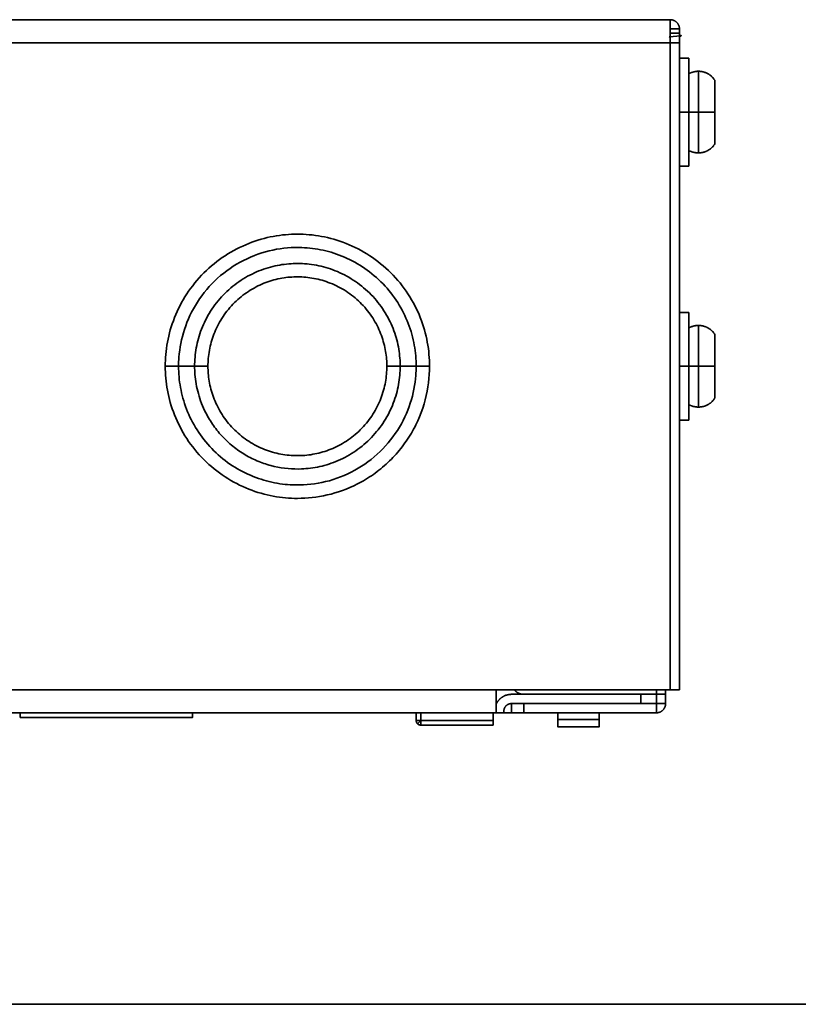
# Model space of a CAD drawing. Units: inches. Extents: x 0.5 to 16.1, y 0.5 to 13.8.
# Drawn here: x 7 to 8.5, y 0.5 to 2.3 of the extents above; entities that cross this region are included whole.
import ezdxf

# ---------------------------------------------------------------- set-up
doc = ezdxf.new("R2010")
doc.units = ezdxf.units.IN
doc.header["$MEASUREMENT"] = 0
doc.layers.add('art', color=7, linetype='Continuous', lineweight=0)
doc.layers.add('Layer 1', color=7, linetype='Continuous', lineweight=0)

# ---------------------------------------------------------------- blocks, each defined once
blk = doc.blocks.new('Block_8')
at = {"layer": 'art', "color": 250, "lineweight": 35, "true_color": 0x231f20}
for p, q in [((8.2489, 2.3147), (1.7724, 2.3147)), ((8.2662, 2.2974), (8.2489, 2.2974)), ((8.2662, 2.2895), (8.2489, 2.2895)), ((8.2662, 2.2895), (8.2662, 2.2974)), ((8.2662, 2.2715), (8.2662, 2.2895)), ((1.7724, 2.2715), (8.2489, 2.2715)), ((8.2489, 2.2715), (8.2489, 1.0609)), ((8.2662, 2.2715), (8.2489, 2.2715)), ((8.2662, 1.0609), (8.2662, 2.2715)), ((8.2662, 2.2427), (8.2835, 2.2427)), ((8.2662, 2.1418), (8.2835, 2.1418)), ((8.2835, 2.1418), (8.3017, 2.1418)), ((8.3017, 2.1418), (8.3325, 2.1418)), ((8.2835, 2.0409), (8.2662, 2.0409)), ((8.2662, 1.7671), (8.2835, 1.7671)), ((7.3042, 1.6662), (7.3292, 1.6662)), ((7.3591, 1.6662), (7.3292, 1.6662)), ((7.3841, 1.6662), (7.3591, 1.6662)), ((7.7437, 1.6662), (7.7188, 1.6662)), ((7.7437, 1.6662), (7.7737, 1.6662)), ((7.7986, 1.6662), (7.7737, 1.6662)), ((8.2662, 1.6662), (8.2835, 1.6662)), ((8.2835, 1.6662), (8.3017, 1.6662)), ((8.3017, 1.6662), (8.3325, 1.6662)), ((8.2835, 1.5653), (8.2662, 1.5653)), ((7.9232, 1.0609), (1.7724, 1.0609)), ((7.9232, 1.0177), (7.9232, 1.0609)), ((7.9239, 1.0609), (8.2489, 1.0609)), ((7.9521, 1.0523), (7.9749, 1.0523)), ((7.9751, 1.0523), (8.223, 1.0523)), ((8.1942, 1.0523), (8.1942, 1.035)), ((8.223, 1.0523), (8.223, 1.0613)), ((8.223, 1.035), (8.223, 1.0523)), ((8.2403, 1.0523), (8.2403, 1.0609)), ((8.2403, 1.035), (8.2403, 1.0523)), ((7.9521, 1.035), (7.9521, 1.0177)), ((8.223, 1.035), (7.9751, 1.035)), ((7.9751, 1.035), (7.9751, 1.0177)), ((8.223, 1.0177), (8.223, 1.035)), ((8.223, 1.035), (8.2403, 1.035)), ((1.7724, 1.0177), (7.9232, 1.0177)), ((7.0326, 1.009), (7.0326, 1.0177)), ((7.3554, 1.0177), (7.3554, 1.009)), ((7.7736, 1.0177), (7.7736, 1.0033)), ((7.7823, 1.0033), (7.7823, 1.0177)), ((7.9178, 1.0033), (7.9178, 1.0177)), ((7.9379, 1.0177), (7.9238, 1.0177)), ((7.9751, 1.0177), (8.223, 1.0177)), ((8.0385, 1.0175), (8.0385, 1.0053)), ((8.1163, 1.0053), (8.1163, 1.0175)), ((7.7823, 1.0033), (7.9178, 1.0033)), ((7.9178, 0.9972), (7.9178, 1.0033)), ((8.0385, 1.0053), (8.1163, 1.0053)), ((7.9178, 0.9946), (7.7823, 0.9946)), ((8.0385, 0.9917), (8.1163, 0.9917))]:
    blk.add_line(p, q, dxfattribs=at)
for points in [[(8.2489, 2.2715), (8.2489, 2.3021), (8.2489, 2.3117), (8.2489, 2.314), (8.2489, 2.3145), (8.2489, 2.3147), (8.2489, 2.3147), (8.2489, 2.3147), (8.2489, 2.3147)], [(8.2489, 2.3147), (8.2493, 2.3147), (8.2497, 2.3147), (8.2501, 2.3147), (8.2505, 2.3146), (8.2509, 2.3146), (8.2513, 2.3146), (8.2517, 2.3145), (8.2521, 2.3144), (8.2525, 2.3143), (8.2529, 2.3143), (8.2533, 2.3142), (8.2537, 2.3141), (8.2541, 2.3139), (8.2545, 2.3138), (8.2549, 2.3137), (8.2553, 2.3135), (8.2557, 2.3133), (8.2561, 2.3132), (8.2565, 2.313), (8.2569, 2.3128), (8.2573, 2.3126), (8.2576, 2.3124), (8.258, 2.3121), (8.2584, 2.3119), (8.2588, 2.3116), (8.2591, 2.3114), (8.2595, 2.3111), (8.2598, 2.3108), (8.2602, 2.3106), (8.2605, 2.3103), (8.2608, 2.31), (8.2612, 2.3097), (8.2615, 2.3093), (8.2618, 2.309), (8.2621, 2.3087), (8.2624, 2.3083), (8.2626, 2.308), (8.2629, 2.3076), (8.2632, 2.3073), (8.2634, 2.3069), (8.2636, 2.3065), (8.2639, 2.3061), (8.2641, 2.3058), (8.2643, 2.3054), (8.2645, 2.305), (8.2647, 2.3046), (8.2648, 2.3042), (8.265, 2.3038), (8.2652, 2.3034), (8.2653, 2.303), (8.2654, 2.3026), (8.2656, 2.3022), (8.2657, 2.3018), (8.2658, 2.3014), (8.2659, 2.301), (8.2659, 2.3006), (8.266, 2.3002), (8.2661, 2.2998), (8.2661, 2.2994), (8.2662, 2.299), (8.2662, 2.2986), (8.2662, 2.2982), (8.2662, 2.2978), (8.2662, 2.2974)], [(8.2648, 2.2843), (8.2653, 2.2846), (8.2658, 2.2849), (8.2662, 2.2853), (8.2667, 2.2856)], [(8.2667, 2.2856), (8.2679, 2.2853), (8.2688, 2.285), (8.2691, 2.2849), (8.2692, 2.2849), (8.2693, 2.2848), (8.2693, 2.2848), (8.2694, 2.2848), (8.2694, 2.2848), (8.2694, 2.2848), (8.2695, 2.2848), (8.2695, 2.2847), (8.2695, 2.2847), (8.2695, 2.2847), (8.2695, 2.2847), (8.2695, 2.2847), (8.2695, 2.2847), (8.2695, 2.2847), (8.2695, 2.2847), (8.2695, 2.2847), (8.2695, 2.2847), (8.2695, 2.2847), (8.2695, 2.2847), (8.2695, 2.2847), (8.2695, 2.2847), (8.2695, 2.2847), (8.2695, 2.2847), (8.2695, 2.2847), (8.2695, 2.2847), (8.2695, 2.2847), (8.2695, 2.2847), (8.2696, 2.2847)], [(8.2695, 2.2846), (8.2695, 2.2846), (8.2695, 2.2846), (8.2695, 2.2846), (8.2695, 2.2846), (8.2695, 2.2846), (8.2694, 2.2846), (8.2694, 2.2846), (8.2694, 2.2846), (8.2694, 2.2845), (8.2693, 2.2845), (8.2693, 2.2845), (8.2692, 2.2845), (8.2691, 2.2845), (8.269, 2.2845), (8.2467, 2.2825)], [(8.2467, 2.2824), (8.2473, 2.2822), (8.2478, 2.2821), (8.2484, 2.2819), (8.2489, 2.2818)], [(8.2695, 2.2846), (8.2692, 2.2843), (8.2688, 2.2841), (8.2684, 2.2838), (8.268, 2.2836), (8.2676, 2.2834), (8.2672, 2.2831), (8.2668, 2.2829), (8.2664, 2.2827)], [(8.2835, 2.2427), (8.2835, 2.2427), (8.2835, 2.2427), (8.2835, 2.2426), (8.2835, 2.2426), (8.2835, 2.2423), (8.2835, 2.241), (8.2835, 2.2356), (8.2835, 2.2131), (8.2835, 2.1418)], [(8.2835, 2.2133), (8.2841, 2.2136), (8.2847, 2.214), (8.2853, 2.2143), (8.2859, 2.2145), (8.2864, 2.2148), (8.287, 2.2151), (8.2876, 2.2153), (8.2882, 2.2156), (8.2891, 2.2159), (8.2899, 2.2162), (8.2908, 2.2165), (8.2916, 2.2167), (8.2925, 2.217), (8.2934, 2.2172), (8.2942, 2.2174), (8.2951, 2.2175), (8.2959, 2.2177), (8.2968, 2.2178), (8.2976, 2.2179), (8.2984, 2.218), (8.2993, 2.2181), (8.3001, 2.2181), (8.3009, 2.2182), (8.3017, 2.2182)], [(8.3017, 2.2182), (8.3025, 2.2182), (8.3034, 2.2181), (8.3042, 2.2181), (8.305, 2.218), (8.3058, 2.2179), (8.3067, 2.2178), (8.3075, 2.2177), (8.3084, 2.2175), (8.3092, 2.2174), (8.3101, 2.2172), (8.3109, 2.217), (8.3118, 2.2167), (8.3126, 2.2165), (8.3135, 2.2162), (8.3143, 2.2159), (8.3152, 2.2156), (8.316, 2.2152), (8.3169, 2.2149), (8.3177, 2.2145), (8.3185, 2.2141), (8.3194, 2.2136), (8.3202, 2.2132), (8.321, 2.2127), (8.3217, 2.2122), (8.3225, 2.2117), (8.3233, 2.2111), (8.3241, 2.2106), (8.3248, 2.21), (8.3255, 2.2094), (8.3262, 2.2087), (8.3269, 2.2081), (8.3276, 2.2074), (8.3283, 2.2067), (8.329, 2.206), (8.3296, 2.2053), (8.3302, 2.2045), (8.3308, 2.2037), (8.3314, 2.203), (8.332, 2.2022), (8.3325, 2.2013)], [(8.3017, 2.2182), (8.3017, 2.2182), (8.3017, 2.2182), (8.3017, 2.2181), (8.3017, 2.2181), (8.3017, 2.2179), (8.3017, 2.2169), (8.3017, 2.2128), (8.3017, 2.1958), (8.3017, 2.1418)], [(8.3325, 2.1418), (8.3325, 2.1839), (8.3325, 2.1972), (8.3325, 2.2003), (8.3325, 2.2011), (8.3325, 2.2013), (8.3325, 2.2013), (8.3325, 2.2013), (8.3325, 2.2013)], [(8.2835, 2.1418), (8.2835, 2.0704), (8.2835, 2.048), (8.2835, 2.0426), (8.2835, 2.0413), (8.2835, 2.041), (8.2835, 2.0409), (8.2835, 2.0409), (8.2835, 2.0409), (8.2835, 2.0409)], [(8.3017, 2.1418), (8.3017, 2.0878), (8.3017, 2.0708), (8.3017, 2.0667), (8.3017, 2.0657), (8.3017, 2.0655), (8.3017, 2.0654), (8.3017, 2.0654), (8.3017, 2.0654), (8.3017, 2.0654)], [(8.3325, 2.0822), (8.3325, 2.0822), (8.3325, 2.0822), (8.3325, 2.0822), (8.3325, 2.0823), (8.3325, 2.0825), (8.3325, 2.0832), (8.3325, 2.0864), (8.3325, 2.0997), (8.3325, 2.1418)], [(8.3017, 2.0654), (8.3025, 2.0654), (8.3034, 2.0654), (8.3042, 2.0655), (8.305, 2.0655), (8.3058, 2.0656), (8.3067, 2.0657), (8.3075, 2.0659), (8.3084, 2.066), (8.3092, 2.0662), (8.3101, 2.0664), (8.3109, 2.0666), (8.3118, 2.0668), (8.3126, 2.0671), (8.3135, 2.0673), (8.3143, 2.0676), (8.3152, 2.068), (8.316, 2.0683), (8.3169, 2.0687), (8.3177, 2.0691), (8.3185, 2.0695), (8.3194, 2.0699), (8.3202, 2.0704), (8.321, 2.0709), (8.3217, 2.0714), (8.3225, 2.0719), (8.3233, 2.0724), (8.3241, 2.073), (8.3248, 2.0736), (8.3255, 2.0742), (8.3262, 2.0748), (8.3269, 2.0755), (8.3276, 2.0761), (8.3283, 2.0768), (8.329, 2.0776), (8.3296, 2.0783), (8.3302, 2.079), (8.3308, 2.0798), (8.3314, 2.0806), (8.332, 2.0814), (8.3325, 2.0822)], [(8.3017, 2.0654), (8.3009, 2.0654), (8.3001, 2.0654), (8.2993, 2.0655), (8.2984, 2.0655), (8.2976, 2.0656), (8.2968, 2.0657), (8.2959, 2.0659), (8.2951, 2.066), (8.2942, 2.0662), (8.2934, 2.0664), (8.2925, 2.0666), (8.2916, 2.0668), (8.2908, 2.0671), (8.2899, 2.0673), (8.2891, 2.0676), (8.2882, 2.068), (8.2876, 2.0682), (8.287, 2.0685), (8.2864, 2.0687), (8.2859, 2.069), (8.2853, 2.0693), (8.2847, 2.0696), (8.2841, 2.0699), (8.2835, 2.0702)], [(7.7986, 1.6662), (7.7986, 1.6717), (7.7984, 1.6772), (7.7981, 1.6828), (7.7976, 1.6884), (7.7971, 1.6941), (7.7964, 1.6997), (7.7955, 1.7055), (7.7945, 1.7112), (7.7934, 1.7169), (7.7921, 1.7227), (7.7907, 1.7285), (7.7891, 1.7342), (7.7874, 1.74), (7.7855, 1.7457), (7.7835, 1.7515), (7.7813, 1.7572), (7.779, 1.7629), (7.7765, 1.7686), (7.7738, 1.7742), (7.771, 1.7798), (7.7681, 1.7853), (7.765, 1.7907), (7.7617, 1.7962), (7.7583, 1.8015), (7.7548, 1.8067), (7.7511, 1.8119), (7.7473, 1.817), (7.7434, 1.822), (7.7393, 1.8269), (7.735, 1.8317), (7.7307, 1.8364), (7.7262, 1.841), (7.7217, 1.8455), (7.717, 1.8498), (7.7122, 1.854), (7.7072, 1.8581), (7.7022, 1.8621), (7.6971, 1.8659), (7.692, 1.8696), (7.6867, 1.8731), (7.6814, 1.8765), (7.676, 1.8798), (7.6705, 1.8829), (7.665, 1.8858), (7.6594, 1.8886), (7.6538, 1.8912), (7.6481, 1.8937), (7.6424, 1.8961), (7.6367, 1.8983), (7.631, 1.9003), (7.6252, 1.9022), (7.6194, 1.9039), (7.6137, 1.9055), (7.6079, 1.9069), (7.6022, 1.9082), (7.5964, 1.9093), (7.5907, 1.9103), (7.585, 1.9111), (7.5793, 1.9119), (7.5736, 1.9124), (7.568, 1.9129), (7.5624, 1.9132), (7.5569, 1.9134), (7.5514, 1.9134), (7.5459, 1.9134), (7.5404, 1.9132), (7.5348, 1.9129), (7.5292, 1.9124), (7.5236, 1.9119), (7.5179, 1.9111), (7.5122, 1.9103), (7.5064, 1.9093), (7.5007, 1.9082), (7.4949, 1.9069), (7.4892, 1.9055), (7.4834, 1.9039), (7.4776, 1.9022), (7.4719, 1.9003), (7.4661, 1.8983), (7.4604, 1.8961), (7.4547, 1.8937), (7.4491, 1.8912), (7.4434, 1.8886), (7.4379, 1.8858), (7.4323, 1.8829), (7.4269, 1.8798), (7.4215, 1.8765), (7.4161, 1.8731), (7.4109, 1.8696), (7.4057, 1.8659), (7.4006, 1.8621), (7.3956, 1.8581), (7.3907, 1.854), (7.3859, 1.8498), (7.3812, 1.8455), (7.3766, 1.841), (7.3721, 1.8364), (7.3678, 1.8317), (7.3636, 1.8269), (7.3595, 1.822), (7.3555, 1.817), (7.3517, 1.8119), (7.348, 1.8067), (7.3445, 1.8015), (7.3411, 1.7962), (7.3379, 1.7907), (7.3348, 1.7853), (7.3318, 1.7798), (7.329, 1.7742), (7.3264, 1.7686), (7.3239, 1.7629), (7.3216, 1.7572), (7.3194, 1.7515), (7.3173, 1.7457), (7.3155, 1.74), (7.3137, 1.7342), (7.3122, 1.7285), (7.3107, 1.7227), (7.3095, 1.7169), (7.3083, 1.7112), (7.3073, 1.7055), (7.3065, 1.6997), (7.3058, 1.6941), (7.3052, 1.6884), (7.3048, 1.6828), (7.3044, 1.6772), (7.3043, 1.6717), (7.3042, 1.6662)], [(7.4505, 1.8642), (7.4572, 1.8675), (7.464, 1.8706), (7.4709, 1.8734), (7.4777, 1.8759), (7.4847, 1.8782), (7.4916, 1.8803), (7.4986, 1.8821), (7.5055, 1.8837), (7.5125, 1.885), (7.5194, 1.8861), (7.5263, 1.887), (7.5331, 1.8877), (7.5399, 1.8882), (7.5467, 1.8884), (7.5533, 1.8885), (7.5599, 1.8883), (7.5647, 1.8881), (7.5696, 1.8877), (7.5745, 1.8873), (7.5794, 1.8867), (7.5844, 1.886), (7.5894, 1.8852), (7.5944, 1.8843), (7.5994, 1.8832), (7.6044, 1.8821), (7.6094, 1.8808), (7.6144, 1.8794), (7.6194, 1.8778), (7.6244, 1.8761), (7.6294, 1.8743), (7.6344, 1.8724), (7.6394, 1.8703), (7.6443, 1.8681), (7.6492, 1.8658), (7.654, 1.8634), (7.6589, 1.8608), (7.6636, 1.8581), (7.6683, 1.8552), (7.673, 1.8523), (7.6776, 1.8492), (7.6821, 1.846), (7.6866, 1.8426), (7.691, 1.8392), (7.6953, 1.8356), (7.6995, 1.832), (7.7036, 1.8282), (7.7076, 1.8243), (7.7116, 1.8203), (7.7154, 1.8163), (7.7191, 1.8121), (7.7227, 1.8078), (7.7262, 1.8035), (7.7296, 1.799), (7.7329, 1.7945), (7.7361, 1.7899), (7.7391, 1.7853), (7.742, 1.7806), (7.7448, 1.7758), (7.7474, 1.771), (7.75, 1.7661), (7.7524, 1.7612), (7.7546, 1.7563), (7.7568, 1.7513), (7.7588, 1.7463), (7.7606, 1.7412), (7.7624, 1.7362), (7.764, 1.7311), (7.7655, 1.7261), (7.7668, 1.721), (7.768, 1.7159), (7.7691, 1.7109), (7.7701, 1.7058), (7.771, 1.7008), (7.7717, 1.6957), (7.7723, 1.6907), (7.7728, 1.6858), (7.7732, 1.6808), (7.7735, 1.6759), (7.7736, 1.671), (7.7737, 1.6662)], [(7.3298, 1.6832), (7.3304, 1.6896), (7.3312, 1.696), (7.3321, 1.7024), (7.3333, 1.7089), (7.3347, 1.7155), (7.3363, 1.722), (7.3381, 1.7286), (7.3401, 1.7351), (7.3424, 1.7417), (7.3448, 1.7482), (7.3475, 1.7547), (7.3504, 1.7611), (7.3536, 1.7675), (7.357, 1.7738), (7.3605, 1.7801), (7.3644, 1.7862), (7.3684, 1.7923), (7.3726, 1.7982), (7.3771, 1.8041), (7.3817, 1.8097), (7.3866, 1.8153), (7.3916, 1.8207), (7.3968, 1.8259), (7.4022, 1.8309), (7.4078, 1.8358), (7.4135, 1.8405), (7.4194, 1.845), (7.4254, 1.8493), (7.4315, 1.8533), (7.4377, 1.8572), (7.4441, 1.8608), (7.4505, 1.8642)], [(7.3591, 1.6662), (7.3592, 1.6704), (7.3593, 1.6746), (7.3595, 1.6788), (7.3599, 1.6831), (7.3603, 1.6874), (7.3608, 1.6917), (7.3614, 1.6961), (7.3622, 1.7004), (7.363, 1.7048), (7.364, 1.7092), (7.365, 1.7136), (7.3662, 1.718), (7.3675, 1.7223), (7.3689, 1.7267), (7.3704, 1.7311), (7.372, 1.7354), (7.3737, 1.7398), (7.3756, 1.7441), (7.3775, 1.7483), (7.3796, 1.7526), (7.3818, 1.7568), (7.3841, 1.761), (7.3865, 1.7651), (7.389, 1.7691), (7.3916, 1.7732), (7.3943, 1.7771), (7.3972, 1.781), (7.4001, 1.7849), (7.4031, 1.7886), (7.4062, 1.7923), (7.4095, 1.7959), (7.4128, 1.7995), (7.4162, 1.8029), (7.4196, 1.8063), (7.4232, 1.8095), (7.4268, 1.8127), (7.4306, 1.8158), (7.4343, 1.8188), (7.4382, 1.8216), (7.4421, 1.8244), (7.4461, 1.8271), (7.4501, 1.8297), (7.4542, 1.8321), (7.4583, 1.8345), (7.4624, 1.8367), (7.4666, 1.8388), (7.4709, 1.8408), (7.4751, 1.8427), (7.4794, 1.8445), (7.4837, 1.8462), (7.488, 1.8478), (7.4923, 1.8492), (7.4967, 1.8506), (7.501, 1.8518), (7.5054, 1.8529), (7.5097, 1.8539), (7.514, 1.8548), (7.5183, 1.8556), (7.5226, 1.8563), (7.5269, 1.8569), (7.5312, 1.8574), (7.5354, 1.8578), (7.5396, 1.8581), (7.5438, 1.8584), (7.548, 1.8585), (7.5522, 1.8585), (7.5564, 1.8584), (7.5607, 1.8583), (7.565, 1.858), (7.5694, 1.8577), (7.5737, 1.8572), (7.5781, 1.8566), (7.5825, 1.856), (7.5869, 1.8552), (7.5913, 1.8543), (7.5958, 1.8533), (7.6002, 1.8522), (7.6046, 1.851), (7.609, 1.8497), (7.6135, 1.8482), (7.6178, 1.8467), (7.6222, 1.845), (7.6266, 1.8432), (7.6309, 1.8413), (7.6352, 1.8393), (7.6394, 1.8372), (7.6437, 1.8349), (7.6478, 1.8326), (7.6519, 1.8301), (7.656, 1.8276), (7.66, 1.8249), (7.664, 1.8221), (7.6678, 1.8193), (7.6717, 1.8163), (7.6754, 1.8132), (7.6791, 1.8101), (7.6826, 1.8068), (7.6861, 1.8034), (7.6895, 1.8), (7.6929, 1.7965), (7.6961, 1.7929), (7.6992, 1.7893), (7.7022, 1.7855), (7.7052, 1.7817), (7.708, 1.7779), (7.7107, 1.774), (7.7133, 1.77), (7.7158, 1.766), (7.7182, 1.7619), (7.7205, 1.7578), (7.7227, 1.7536), (7.7248, 1.7495), (7.7267, 1.7453), (7.7286, 1.741), (7.7303, 1.7368), (7.7319, 1.7325), (7.7335, 1.7282), (7.7349, 1.7239), (7.7361, 1.7197), (7.7373, 1.7154), (7.7384, 1.7111), (7.7394, 1.7068), (7.7403, 1.7025), (7.741, 1.6983), (7.7417, 1.6941), (7.7423, 1.6898), (7.7427, 1.6856), (7.7431, 1.6815)], [(7.7182, 1.6795), (7.7179, 1.6831), (7.7175, 1.6868), (7.717, 1.6904), (7.7164, 1.6941), (7.7158, 1.6978), (7.715, 1.7015), (7.7141, 1.7053), (7.7132, 1.709), (7.7122, 1.7127), (7.711, 1.7165), (7.7098, 1.7202), (7.7085, 1.7239), (7.7071, 1.7276), (7.7056, 1.7313), (7.704, 1.735), (7.7023, 1.7387), (7.7005, 1.7423), (7.6986, 1.7459), (7.6966, 1.7495), (7.6945, 1.753), (7.6923, 1.7565), (7.69, 1.76), (7.6877, 1.7634), (7.6852, 1.7667), (7.6827, 1.77), (7.68, 1.7733), (7.6773, 1.7765), (7.6745, 1.7796), (7.6716, 1.7826), (7.6686, 1.7856), (7.6656, 1.7885), (7.6625, 1.7914), (7.6593, 1.7941), (7.6561, 1.7968), (7.6527, 1.7994), (7.6494, 1.8019), (7.6459, 1.8043), (7.6424, 1.8066), (7.6389, 1.8089), (7.6353, 1.811), (7.6317, 1.813), (7.628, 1.815), (7.6243, 1.8168), (7.6206, 1.8186), (7.6168, 1.8202), (7.613, 1.8218), (7.6092, 1.8232), (7.6054, 1.8246), (7.6016, 1.8259), (7.5977, 1.827), (7.5939, 1.8281), (7.59, 1.829), (7.5862, 1.8299), (7.5823, 1.8307), (7.5785, 1.8313), (7.5746, 1.8319), (7.5708, 1.8324), (7.567, 1.8328), (7.5633, 1.8331), (7.5595, 1.8334), (7.5558, 1.8335), (7.5521, 1.8336), (7.5484, 1.8335), (7.5448, 1.8334), (7.5411, 1.8332), (7.5375, 1.833), (7.5338, 1.8326), (7.5301, 1.8322), (7.5264, 1.8317), (7.5226, 1.8311), (7.5189, 1.8304), (7.5151, 1.8296), (7.5113, 1.8287), (7.5076, 1.8277), (7.5038, 1.8266), (7.5, 1.8255), (7.4962, 1.8242), (7.4925, 1.8228), (7.4887, 1.8214), (7.485, 1.8198), (7.4813, 1.8182), (7.4776, 1.8164), (7.474, 1.8146), (7.4704, 1.8126), (7.4668, 1.8106), (7.4632, 1.8084), (7.4597, 1.8062), (7.4563, 1.8039), (7.4529, 1.8015), (7.4495, 1.799), (7.4462, 1.7964), (7.443, 1.7937), (7.4398, 1.7909), (7.4367, 1.7881), (7.4337, 1.7852), (7.4308, 1.7822), (7.4279, 1.7791), (7.4251, 1.7759), (7.4224, 1.7727), (7.4197, 1.7695), (7.4172, 1.7661), (7.4147, 1.7627), (7.4123, 1.7593), (7.4101, 1.7558), (7.4079, 1.7522), (7.4058, 1.7487), (7.4038, 1.745), (7.4019, 1.7414), (7.4001, 1.7377), (7.3984, 1.734), (7.3968, 1.7302), (7.3953, 1.7264), (7.3939, 1.7227), (7.3926, 1.7189), (7.3914, 1.7151), (7.3902, 1.7112), (7.3892, 1.7074), (7.3883, 1.7036), (7.3875, 1.6998), (7.3867, 1.696), (7.3861, 1.6922), (7.3856, 1.6884), (7.3851, 1.6847), (7.3847, 1.6809), (7.3844, 1.6772), (7.3842, 1.6735), (7.3841, 1.6698), (7.3841, 1.6662)], [(8.2835, 1.6662), (8.2835, 1.7375), (8.2835, 1.76), (8.2835, 1.7654), (8.2835, 1.7667), (8.2835, 1.767), (8.2835, 1.7671), (8.2835, 1.7671), (8.2835, 1.7671)], [(8.2835, 1.7377), (8.2841, 1.7381), (8.2847, 1.7384), (8.2853, 1.7387), (8.2859, 1.739), (8.2864, 1.7392), (8.287, 1.7395), (8.2876, 1.7398), (8.2882, 1.74), (8.2891, 1.7403), (8.2899, 1.7406), (8.2908, 1.7409), (8.2916, 1.7412), (8.2925, 1.7414), (8.2934, 1.7416), (8.2942, 1.7418), (8.2951, 1.742), (8.2959, 1.7421), (8.2968, 1.7422), (8.2976, 1.7423), (8.2984, 1.7424), (8.2993, 1.7425), (8.3001, 1.7425), (8.3009, 1.7426), (8.3017, 1.7426)], [(8.3017, 1.7426), (8.3025, 1.7426), (8.3034, 1.7425), (8.3042, 1.7425), (8.305, 1.7424), (8.3058, 1.7423), (8.3067, 1.7422), (8.3075, 1.7421), (8.3084, 1.742), (8.3092, 1.7418), (8.3101, 1.7416), (8.3109, 1.7414), (8.3118, 1.7412), (8.3126, 1.7409), (8.3135, 1.7406), (8.3143, 1.7403), (8.3152, 1.74), (8.316, 1.7397), (8.3169, 1.7393), (8.3177, 1.7389), (8.3185, 1.7385), (8.3194, 1.7381), (8.3202, 1.7376), (8.321, 1.7371), (8.3217, 1.7366), (8.3225, 1.7361), (8.3233, 1.7355), (8.3241, 1.735), (8.3248, 1.7344), (8.3255, 1.7338), (8.3262, 1.7332), (8.3269, 1.7325), (8.3276, 1.7319), (8.3283, 1.7312), (8.329, 1.7304), (8.3296, 1.7297), (8.3302, 1.7289), (8.3308, 1.7282), (8.3314, 1.7274), (8.332, 1.7266), (8.3325, 1.7258)], [(8.3017, 1.7426), (8.3017, 1.7426), (8.3017, 1.7426), (8.3017, 1.7426), (8.3017, 1.7425), (8.3017, 1.7423), (8.3017, 1.7413), (8.3017, 1.7372), (8.3017, 1.7202), (8.3017, 1.6662)], [(8.3325, 1.6662), (8.3325, 1.7083), (8.3325, 1.7216), (8.3325, 1.7248), (8.3325, 1.7255), (8.3325, 1.7257), (8.3325, 1.7257), (8.3325, 1.7258), (8.3325, 1.7258)], [(7.3292, 1.6662), (7.3292, 1.6705), (7.3293, 1.6747), (7.3295, 1.6789), (7.3298, 1.6832)], [(7.7182, 1.6795), (7.7185, 1.6762), (7.7186, 1.6729), (7.7187, 1.6695), (7.7188, 1.6662)], [(7.7437, 1.6662), (7.7437, 1.67), (7.7436, 1.6738), (7.7434, 1.6777), (7.7431, 1.6815)], [(7.3042, 1.6662), (7.3043, 1.6607), (7.3044, 1.6552), (7.3048, 1.6496), (7.3052, 1.644), (7.3058, 1.6383), (7.3065, 1.6327), (7.3073, 1.6269), (7.3083, 1.6212), (7.3095, 1.6155), (7.3107, 1.6097), (7.3122, 1.6039), (7.3137, 1.5982), (7.3155, 1.5924), (7.3173, 1.5867), (7.3194, 1.5809), (7.3216, 1.5752), (7.3239, 1.5695), (7.3264, 1.5638), (7.329, 1.5582), (7.3318, 1.5527), (7.3348, 1.5471), (7.3379, 1.5417), (7.3411, 1.5363), (7.3445, 1.5309), (7.348, 1.5257), (7.3517, 1.5205), (7.3555, 1.5154), (7.3595, 1.5104), (7.3636, 1.5055), (7.3678, 1.5007), (7.3721, 1.496), (7.3766, 1.4914), (7.3812, 1.4869), (7.3859, 1.4826), (7.3907, 1.4784), (7.3956, 1.4743), (7.4006, 1.4703), (7.4057, 1.4665), (7.4109, 1.4628), (7.4161, 1.4593), (7.4215, 1.4559), (7.4269, 1.4526), (7.4323, 1.4495), (7.4379, 1.4466), (7.4434, 1.4438), (7.4491, 1.4412), (7.4547, 1.4387), (7.4604, 1.4363), (7.4661, 1.4342), (7.4719, 1.4321), (7.4776, 1.4302), (7.4834, 1.4285), (7.4892, 1.4269), (7.4949, 1.4255), (7.5007, 1.4242), (7.5064, 1.4231), (7.5122, 1.4221), (7.5179, 1.4213), (7.5236, 1.4206), (7.5292, 1.42), (7.5348, 1.4195), (7.5404, 1.4192), (7.5459, 1.419), (7.5514, 1.419), (7.5582, 1.4191), (7.5651, 1.4194), (7.572, 1.4198), (7.579, 1.4205), (7.586, 1.4214), (7.593, 1.4225), (7.6001, 1.4238), (7.6072, 1.4254), (7.6144, 1.4271), (7.6215, 1.4291), (7.6286, 1.4313), (7.6357, 1.4338), (7.6428, 1.4365), (7.6498, 1.4394), (7.6568, 1.4425), (7.6637, 1.4459)], [(7.6523, 1.4682), (7.6456, 1.4649), (7.6388, 1.4619), (7.632, 1.4591), (7.6251, 1.4565), (7.6182, 1.4542), (7.6112, 1.4521), (7.6043, 1.4503), (7.5973, 1.4487), (7.5904, 1.4474), (7.5834, 1.4463), (7.5765, 1.4454), (7.5697, 1.4447), (7.5629, 1.4442), (7.5562, 1.444), (7.5495, 1.444), (7.5429, 1.4441), (7.5381, 1.4443), (7.5332, 1.4447), (7.5283, 1.4451), (7.5234, 1.4457), (7.5184, 1.4464), (7.5135, 1.4472), (7.5085, 1.4481), (7.5035, 1.4492), (7.4985, 1.4503), (7.4935, 1.4516), (7.4884, 1.4531), (7.4834, 1.4546), (7.4784, 1.4563), (7.4734, 1.4581), (7.4684, 1.46), (7.4635, 1.4621), (7.4586, 1.4643), (7.4537, 1.4666), (7.4488, 1.469), (7.444, 1.4716), (7.4392, 1.4743), (7.4345, 1.4772), (7.4298, 1.4801), (7.4252, 1.4832), (7.4207, 1.4864), (7.4163, 1.4898), (7.4119, 1.4932), (7.4076, 1.4968), (7.4034, 1.5004), (7.3992, 1.5042), (7.3952, 1.5081), (7.3913, 1.5121), (7.3875, 1.5162), (7.3837, 1.5203), (7.3801, 1.5246), (7.3766, 1.5289), (7.3732, 1.5334), (7.3699, 1.5379), (7.3668, 1.5425), (7.3638, 1.5471), (7.3608, 1.5518), (7.3581, 1.5566), (7.3554, 1.5614), (7.3529, 1.5663), (7.3505, 1.5712), (7.3482, 1.5761), (7.3461, 1.5811), (7.3441, 1.5861), (7.3422, 1.5912), (7.3405, 1.5962), (7.3389, 1.6013), (7.3374, 1.6063), (7.336, 1.6114), (7.3348, 1.6165), (7.3337, 1.6215), (7.3327, 1.6266), (7.3319, 1.6316), (7.3311, 1.6367), (7.3305, 1.6417), (7.33, 1.6466), (7.3296, 1.6516), (7.3294, 1.6565), (7.3292, 1.6614), (7.3292, 1.6662)], [(7.3597, 1.6509), (7.3595, 1.6547), (7.3593, 1.6586), (7.3591, 1.6624), (7.3591, 1.6662)], [(7.3801, 1.5789), (7.3817, 1.5758), (7.3833, 1.5728), (7.385, 1.5698), (7.3868, 1.5668), (7.3886, 1.5639), (7.3905, 1.5609), (7.3924, 1.558), (7.3944, 1.5551), (7.3965, 1.5523), (7.3986, 1.5495), (7.4008, 1.5467), (7.403, 1.5439), (7.4053, 1.5412), (7.4076, 1.5386), (7.41, 1.5359), (7.4124, 1.5333), (7.4149, 1.5308), (7.4174, 1.5283), (7.42, 1.5258), (7.4226, 1.5234), (7.4252, 1.5211), (7.4279, 1.5188), (7.4307, 1.5165), (7.4335, 1.5143), (7.4363, 1.5122), (7.4392, 1.5101), (7.4421, 1.508), (7.445, 1.506), (7.448, 1.5041), (7.451, 1.5022), (7.454, 1.5004), (7.457, 1.4987), (7.4601, 1.497), (7.4632, 1.4953), (7.4663, 1.4937), (7.4695, 1.4922), (7.4726, 1.4908), (7.4758, 1.4894), (7.479, 1.4881), (7.4822, 1.4868), (7.4854, 1.4856), (7.4887, 1.4844), (7.4919, 1.4833), (7.4951, 1.4823), (7.4984, 1.4814), (7.5016, 1.4805), (7.5081, 1.4788), (7.5146, 1.4774), (7.5211, 1.4763), (7.5276, 1.4754), (7.534, 1.4747), (7.5404, 1.4742), (7.5467, 1.474), (7.5529, 1.4739), (7.5591, 1.474), (7.5632, 1.4743), (7.5674, 1.4746), (7.5717, 1.475), (7.5759, 1.4755), (7.5802, 1.4761), (7.5845, 1.4768), (7.5888, 1.4776), (7.5932, 1.4785), (7.5975, 1.4795), (7.6018, 1.4806), (7.6062, 1.4819), (7.6105, 1.4832), (7.6148, 1.4846), (7.6191, 1.4862), (7.6234, 1.4879), (7.6277, 1.4897), (7.632, 1.4916), (7.6362, 1.4936), (7.6404, 1.4957), (7.6446, 1.498), (7.6487, 1.5003), (7.6528, 1.5028), (7.6568, 1.5053), (7.6607, 1.508), (7.6647, 1.5108), (7.6685, 1.5136), (7.6723, 1.5166), (7.676, 1.5197), (7.6796, 1.5229), (7.6832, 1.5261), (7.6867, 1.5295), (7.6901, 1.533), (7.6934, 1.5365), (7.6966, 1.5401), (7.6997, 1.5438), (7.7028, 1.5475), (7.7057, 1.5514), (7.7085, 1.5553), (7.7112, 1.5592), (7.7139, 1.5633), (7.7164, 1.5673), (7.7188, 1.5715), (7.7211, 1.5756), (7.7232, 1.5798), (7.7253, 1.5841), (7.7273, 1.5883), (7.7291, 1.5927), (7.7308, 1.597), (7.7325, 1.6013), (7.734, 1.6057), (7.7354, 1.6101), (7.7366, 1.6144), (7.7378, 1.6188), (7.7389, 1.6232), (7.7398, 1.6276), (7.7407, 1.632), (7.7414, 1.6363), (7.742, 1.6407), (7.7426, 1.645), (7.743, 1.6493), (7.7433, 1.6536), (7.7435, 1.6578), (7.7437, 1.662), (7.7437, 1.6662)], [(7.3846, 1.6529), (7.3844, 1.6562), (7.3842, 1.6596), (7.3841, 1.6629), (7.3841, 1.6662)], [(7.3846, 1.6529), (7.3849, 1.6493), (7.3853, 1.6456), (7.3858, 1.642), (7.3864, 1.6383), (7.3871, 1.6346), (7.3878, 1.6309), (7.3887, 1.6271), (7.3896, 1.6234), (7.3907, 1.6197), (7.3918, 1.616), (7.393, 1.6122), (7.3943, 1.6085), (7.3957, 1.6048), (7.3973, 1.6011), (7.3989, 1.5974), (7.4006, 1.5938), (7.4024, 1.5901), (7.4043, 1.5865), (7.4063, 1.5829), (7.4083, 1.5794), (7.4105, 1.5759), (7.4128, 1.5724), (7.4152, 1.569), (7.4176, 1.5657), (7.4202, 1.5624), (7.4228, 1.5591), (7.4255, 1.5559), (7.4283, 1.5528), (7.4312, 1.5498), (7.4342, 1.5468), (7.4372, 1.5439), (7.4404, 1.541), (7.4435, 1.5383), (7.4468, 1.5356), (7.4501, 1.533), (7.4535, 1.5305), (7.4569, 1.5281), (7.4604, 1.5258), (7.4639, 1.5235), (7.4675, 1.5214), (7.4712, 1.5194), (7.4748, 1.5174), (7.4785, 1.5156), (7.4823, 1.5138), (7.486, 1.5122), (7.4898, 1.5106), (7.4936, 1.5092), (7.4974, 1.5078), (7.5013, 1.5065), (7.5051, 1.5054), (7.509, 1.5043), (7.5128, 1.5034), (7.5167, 1.5025), (7.5205, 1.5017), (7.5244, 1.5011), (7.5282, 1.5005), (7.532, 1.5), (7.5358, 1.4996), (7.5396, 1.4993), (7.5433, 1.4991), (7.5471, 1.4989), (7.5508, 1.4989), (7.5544, 1.4989), (7.5581, 1.499), (7.5617, 1.4992), (7.5654, 1.4994), (7.5691, 1.4998), (7.5728, 1.5002), (7.5765, 1.5007), (7.5802, 1.5014), (7.584, 1.5021), (7.5877, 1.5028), (7.5915, 1.5037), (7.5953, 1.5047), (7.5991, 1.5058), (7.6028, 1.5069), (7.6066, 1.5082), (7.6103, 1.5096), (7.6141, 1.511), (7.6178, 1.5126), (7.6215, 1.5142), (7.6252, 1.516), (7.6289, 1.5178), (7.6325, 1.5198), (7.6361, 1.5218), (7.6396, 1.524), (7.6431, 1.5262), (7.6466, 1.5285), (7.65, 1.5309), (7.6533, 1.5334), (7.6566, 1.536), (7.6598, 1.5387), (7.663, 1.5415), (7.6661, 1.5443), (7.6691, 1.5472), (7.6721, 1.5502), (7.675, 1.5533), (7.6778, 1.5565), (7.6805, 1.5597), (7.6831, 1.5629), (7.6857, 1.5663), (7.6881, 1.5697), (7.6905, 1.5731), (7.6928, 1.5766), (7.695, 1.5802), (7.697, 1.5837), (7.699, 1.5874), (7.7009, 1.591), (7.7027, 1.5947), (7.7044, 1.5985), (7.706, 1.6022), (7.7076, 1.606), (7.709, 1.6098), (7.7103, 1.6135), (7.7115, 1.6174), (7.7126, 1.6212), (7.7136, 1.625), (7.7145, 1.6288), (7.7154, 1.6326), (7.7161, 1.6364), (7.7167, 1.6402), (7.7173, 1.644), (7.7177, 1.6477), (7.7181, 1.6515), (7.7184, 1.6552), (7.7186, 1.6589), (7.7187, 1.6626), (7.7188, 1.6662)], [(7.7986, 1.6662), (7.7985, 1.6586), (7.7982, 1.6509), (7.7976, 1.6432), (7.7967, 1.6353), (7.7956, 1.6275), (7.7942, 1.6195), (7.7925, 1.6116), (7.7906, 1.6036), (7.7884, 1.5956), (7.7858, 1.5877), (7.783, 1.5797), (7.7799, 1.5718), (7.7765, 1.564), (7.7728, 1.5563), (7.7709, 1.5524), (7.7689, 1.5486), (7.7668, 1.5448), (7.7646, 1.541), (7.7624, 1.5373), (7.7601, 1.5336), (7.7577, 1.5299), (7.7552, 1.5263), (7.7527, 1.5227), (7.7501, 1.5191), (7.7475, 1.5156), (7.7448, 1.5121), (7.742, 1.5087), (7.7391, 1.5053), (7.7362, 1.502), (7.7333, 1.4987), (7.7302, 1.4955), (7.7272, 1.4923), (7.724, 1.4892), (7.7208, 1.4861), (7.7176, 1.4831), (7.7143, 1.4802), (7.7109, 1.4773), (7.7075, 1.4745), (7.7041, 1.4718), (7.7006, 1.4691), (7.6971, 1.4664), (7.6935, 1.4639), (7.6899, 1.4614), (7.6862, 1.459), (7.6825, 1.4566), (7.6788, 1.4543), (7.6751, 1.4521), (7.6713, 1.45), (7.6675, 1.4479), (7.6637, 1.4459)], [(7.7737, 1.6662), (7.7736, 1.662), (7.7735, 1.6577), (7.7733, 1.6535), (7.773, 1.6492)], [(8.2835, 1.5653), (8.2835, 1.5653), (8.2835, 1.5653), (8.2835, 1.5653), (8.2835, 1.5654), (8.2835, 1.5657), (8.2835, 1.567), (8.2835, 1.5724), (8.2835, 1.5949), (8.2835, 1.6662)], [(8.3017, 1.6662), (8.3017, 1.6122), (8.3017, 1.5952), (8.3017, 1.5911), (8.3017, 1.5901), (8.3017, 1.5899), (8.3017, 1.5898), (8.3017, 1.5898), (8.3017, 1.5898), (8.3017, 1.5898)], [(8.3325, 1.6066), (8.3325, 1.6066), (8.3325, 1.6066), (8.3325, 1.6067), (8.3325, 1.6067), (8.3325, 1.6069), (8.3325, 1.6076), (8.3325, 1.6108), (8.3325, 1.6241), (8.3325, 1.6662)], [(7.3801, 1.5789), (7.3779, 1.5833), (7.3758, 1.5878), (7.3739, 1.5923), (7.3721, 1.5968), (7.3704, 1.6013), (7.3688, 1.6059), (7.3674, 1.6104), (7.3661, 1.615), (7.3649, 1.6195), (7.3638, 1.624), (7.3628, 1.6286), (7.362, 1.6331), (7.3613, 1.6376), (7.3606, 1.6421), (7.3601, 1.6465), (7.3597, 1.6509)], [(7.773, 1.6492), (7.7725, 1.6429), (7.7717, 1.6364), (7.7707, 1.63), (7.7695, 1.6235), (7.7682, 1.6169), (7.7666, 1.6104), (7.7648, 1.6038), (7.7627, 1.5973), (7.7605, 1.5907), (7.758, 1.5842), (7.7553, 1.5777), (7.7524, 1.5713), (7.7492, 1.5649), (7.7459, 1.5586), (7.7423, 1.5523), (7.7385, 1.5462), (7.7345, 1.5401), (7.7302, 1.5342), (7.7258, 1.5284), (7.7211, 1.5227), (7.7163, 1.5171), (7.7112, 1.5117), (7.706, 1.5065), (7.7006, 1.5015), (7.6951, 1.4966), (7.6893, 1.4919), (7.6835, 1.4874), (7.6775, 1.4831), (7.6713, 1.4791), (7.6651, 1.4752), (7.6588, 1.4716), (7.6523, 1.4682)], [(8.3017, 1.5898), (8.3025, 1.5898), (8.3034, 1.5899), (8.3042, 1.5899), (8.305, 1.59), (8.3058, 1.5901), (8.3067, 1.5902), (8.3075, 1.5903), (8.3084, 1.5904), (8.3092, 1.5906), (8.3101, 1.5908), (8.3109, 1.591), (8.3118, 1.5912), (8.3126, 1.5915), (8.3135, 1.5918), (8.3143, 1.5921), (8.3152, 1.5924), (8.316, 1.5927), (8.3169, 1.5931), (8.3177, 1.5935), (8.3185, 1.5939), (8.3194, 1.5943), (8.3202, 1.5948), (8.321, 1.5953), (8.3217, 1.5958), (8.3225, 1.5963), (8.3233, 1.5969), (8.3241, 1.5974), (8.3248, 1.598), (8.3255, 1.5986), (8.3262, 1.5992), (8.3269, 1.5999), (8.3276, 1.6005), (8.3283, 1.6013), (8.329, 1.602), (8.3296, 1.6027), (8.3302, 1.6035), (8.3308, 1.6042), (8.3314, 1.605), (8.332, 1.6058), (8.3325, 1.6066)], [(8.3017, 1.5898), (8.3009, 1.5898), (8.3001, 1.5899), (8.2993, 1.5899), (8.2984, 1.59), (8.2976, 1.5901), (8.2968, 1.5902), (8.2959, 1.5903), (8.2951, 1.5904), (8.2942, 1.5906), (8.2934, 1.5908), (8.2925, 1.591), (8.2916, 1.5912), (8.2908, 1.5915), (8.2899, 1.5918), (8.2891, 1.5921), (8.2882, 1.5924), (8.2876, 1.5926), (8.287, 1.5929), (8.2864, 1.5932), (8.2859, 1.5934), (8.2853, 1.5937), (8.2847, 1.594), (8.2841, 1.5943), (8.2835, 1.5947)], [(7.9377, 1.0488), (7.9385, 1.0492), (7.9394, 1.0496), (7.9403, 1.05), (7.9412, 1.0504), (7.9421, 1.0507), (7.943, 1.0509), (7.9439, 1.0512), (7.9448, 1.0514), (7.9457, 1.0516), (7.9466, 1.0518), (7.9475, 1.052), (7.9484, 1.0521), (7.9494, 1.0522), (7.9503, 1.0522), (7.9512, 1.0523), (7.9521, 1.0523)], [(7.957, 1.0611), (7.9574, 1.0605), (7.9579, 1.06), (7.9583, 1.0595), (7.9588, 1.059), (7.9593, 1.0586), (7.9598, 1.0581), (7.9603, 1.0577), (7.9608, 1.0572), (7.9614, 1.0568), (7.9619, 1.0564), (7.9625, 1.056), (7.9631, 1.0557), (7.9636, 1.0553), (7.9642, 1.055), (7.9648, 1.0547), (7.9654, 1.0544), (7.966, 1.0541), (7.9666, 1.0539), (7.9672, 1.0537), (7.9679, 1.0535), (7.9685, 1.0533), (7.9691, 1.0531), (7.9697, 1.0529), (7.9703, 1.0528), (7.9709, 1.0527), (7.9715, 1.0526), (7.9721, 1.0525), (7.9727, 1.0524), (7.9733, 1.0523), (7.9739, 1.0523), (7.9745, 1.0523), (7.9751, 1.0523)], [(8.223, 1.0523), (8.2352, 1.0523), (8.2391, 1.0523), (8.24, 1.0523), (8.2402, 1.0523), (8.2403, 1.0523), (8.2403, 1.0523), (8.2403, 1.0523), (8.2403, 1.0523)], [(8.2489, 1.0609), (8.2612, 1.0609), (8.265, 1.0609), (8.2659, 1.0609), (8.2662, 1.0609), (8.2662, 1.0609), (8.2662, 1.0609), (8.2662, 1.0609), (8.2662, 1.0609)], [(7.9238, 1.035), (7.9241, 1.0355), (7.9244, 1.036), (7.9247, 1.0365), (7.925, 1.0371), (7.9253, 1.0376), (7.9256, 1.0381), (7.926, 1.0386), (7.9263, 1.0391), (7.9267, 1.0396), (7.9271, 1.0401), (7.9274, 1.0405), (7.9278, 1.041), (7.9282, 1.0415), (7.9287, 1.042), (7.9291, 1.0424), (7.9295, 1.0429), (7.93, 1.0433), (7.9304, 1.0437), (7.9309, 1.0442), (7.9314, 1.0446), (7.9318, 1.045), (7.9323, 1.0454), (7.9328, 1.0458), (7.9333, 1.0462), (7.9339, 1.0465), (7.9344, 1.0469), (7.9349, 1.0472), (7.9354, 1.0476), (7.936, 1.0479), (7.9365, 1.0482), (7.9371, 1.0485), (7.9377, 1.0488)], [(7.9521, 1.035), (7.9517, 1.035), (7.9513, 1.035), (7.9509, 1.0349), (7.9505, 1.0349), (7.9501, 1.0349), (7.9497, 1.0348), (7.9493, 1.0347), (7.9489, 1.0346), (7.9485, 1.0345), (7.9482, 1.0344), (7.9478, 1.0343), (7.9474, 1.0342), (7.947, 1.0341), (7.9466, 1.0339), (7.9462, 1.0338), (7.9459, 1.0336), (7.9455, 1.0334), (7.9452, 1.0332), (7.9448, 1.033), (7.9445, 1.0328), (7.9441, 1.0326), (7.9438, 1.0324), (7.9435, 1.0321), (7.9431, 1.0319), (7.9428, 1.0316), (7.9425, 1.0314), (7.9422, 1.0311), (7.9419, 1.0308), (7.9417, 1.0306), (7.9414, 1.0303), (7.9411, 1.03), (7.9409, 1.0297), (7.9407, 1.0294), (7.9404, 1.0291), (7.9402, 1.0288), (7.94, 1.0284), (7.9398, 1.0281), (7.9396, 1.0278), (7.9394, 1.0274), (7.9392, 1.027), (7.939, 1.0267), (7.9388, 1.0263), (7.9387, 1.0259), (7.9385, 1.0256), (7.9384, 1.0252), (7.9383, 1.0248), (7.9382, 1.0244), (7.9381, 1.024), (7.938, 1.0236), (7.9379, 1.0232), (7.9378, 1.0228), (7.9378, 1.0224), (7.9377, 1.022), (7.9377, 1.0216), (7.9377, 1.0212), (7.9376, 1.0208), (7.9376, 1.0204), (7.9377, 1.02), (7.9377, 1.0196), (7.9377, 1.0192), (7.9378, 1.0188), (7.9378, 1.0185), (7.9379, 1.0181), (7.9379, 1.0177)], [(7.9751, 1.035), (7.9588, 1.035), (7.9537, 1.035), (7.9524, 1.035), (7.9521, 1.035), (7.9521, 1.035), (7.9521, 1.035), (7.9521, 1.035)], [(8.2403, 1.035), (8.2403, 1.0346), (8.2403, 1.0342), (8.2402, 1.0338), (8.2402, 1.0334), (8.2402, 1.033), (8.2401, 1.0326), (8.2401, 1.0322), (8.24, 1.0318), (8.2399, 1.0314), (8.2398, 1.031), (8.2397, 1.0306), (8.2396, 1.0302), (8.2395, 1.0298), (8.2394, 1.0294), (8.2392, 1.029), (8.2391, 1.0286), (8.2389, 1.0282), (8.2387, 1.0278), (8.2385, 1.0274), (8.2384, 1.027), (8.2381, 1.0267), (8.2379, 1.0263), (8.2377, 1.0259), (8.2375, 1.0255), (8.2372, 1.0252), (8.237, 1.0248), (8.2367, 1.0244), (8.2364, 1.0241), (8.2361, 1.0237), (8.2358, 1.0234), (8.2355, 1.0231), (8.2352, 1.0228), (8.2349, 1.0224), (8.2346, 1.0221), (8.2342, 1.0218), (8.2339, 1.0216), (8.2335, 1.0213), (8.2332, 1.021), (8.2328, 1.0208), (8.2325, 1.0205), (8.2321, 1.0203), (8.2317, 1.02), (8.2313, 1.0198), (8.2309, 1.0196), (8.2305, 1.0194), (8.2302, 1.0192), (8.2298, 1.0191), (8.2294, 1.0189), (8.229, 1.0188), (8.2286, 1.0186), (8.2282, 1.0185), (8.2278, 1.0184), (8.2273, 1.0182), (8.2269, 1.0181), (8.2265, 1.0181), (8.2261, 1.018), (8.2257, 1.0179), (8.2253, 1.0179), (8.2249, 1.0178), (8.2245, 1.0178), (8.2242, 1.0177), (8.2238, 1.0177), (8.2234, 1.0177), (8.223, 1.0177)], [(7.9521, 1.0177), (7.9521, 1.0177), (7.9521, 1.0177), (7.952, 1.0177), (7.952, 1.0177), (7.9519, 1.0177), (7.9512, 1.0177), (7.9485, 1.0177), (7.9379, 1.0177)], [(7.9751, 1.0177), (7.9588, 1.0177), (7.9537, 1.0177), (7.9524, 1.0177), (7.9521, 1.0177), (7.9521, 1.0177), (7.9521, 1.0177), (7.9521, 1.0177)], [(7.0326, 1.009), (7.0326, 1.009), (7.0326, 1.009), (7.0327, 1.009), (7.0328, 1.009), (7.0333, 1.009), (7.0353, 1.009), (7.0439, 1.009), (7.0799, 1.009), (7.194, 1.009)], [(7.194, 1.009), (7.3082, 1.009), (7.3441, 1.009), (7.3527, 1.009), (7.3548, 1.009), (7.3553, 1.009), (7.3554, 1.009), (7.3554, 1.009), (7.3554, 1.009), (7.3554, 1.009)], [(7.7736, 1.0033), (7.7737, 1.0031), (7.7737, 1.0029), (7.7737, 1.0027), (7.7737, 1.0024), (7.7737, 1.0022), (7.7737, 1.002), (7.7738, 1.0018), (7.7738, 1.0016), (7.7739, 1.0014), (7.7739, 1.0012), (7.774, 1.001), (7.774, 1.0008), (7.7741, 1.0006), (7.7741, 1.0004), (7.7742, 1.0002), (7.7743, 1), (7.7744, 0.9998), (7.7745, 0.9996), (7.7746, 0.9994), (7.7747, 0.9992), (7.7748, 0.999), (7.7749, 0.9988), (7.775, 0.9986), (7.7751, 0.9985), (7.7752, 0.9983), (7.7754, 0.9981), (7.7755, 0.9979), (7.7756, 0.9978), (7.7758, 0.9976), (7.7759, 0.9975), (7.776, 0.9973), (7.7762, 0.9972)], [(7.7736, 1.0033), (7.7736, 1.0033), (7.7737, 1.0033), (7.7737, 1.0033), (7.7738, 1.0033), (7.7743, 1.0033), (7.7762, 1.0033), (7.7823, 1.0033)], [(7.7762, 0.9972), (7.7762, 0.9972), (7.7762, 0.9972), (7.7762, 0.9972), (7.7762, 0.9972), (7.7763, 0.9973), (7.7766, 0.9976), (7.778, 0.999), (7.7823, 1.0033)], [(7.7762, 0.9972), (7.7763, 0.997), (7.7765, 0.9969), (7.7766, 0.9967), (7.7768, 0.9966), (7.777, 0.9965), (7.7771, 0.9963), (7.7773, 0.9962), (7.7775, 0.9961), (7.7777, 0.996), (7.7778, 0.9959), (7.778, 0.9958), (7.7782, 0.9957), (7.7784, 0.9956), (7.7786, 0.9955), (7.7788, 0.9954), (7.779, 0.9953), (7.7792, 0.9952), (7.7794, 0.9951), (7.7796, 0.9951), (7.7798, 0.995), (7.78, 0.9949), (7.7802, 0.9949), (7.7804, 0.9948), (7.7806, 0.9948), (7.7808, 0.9948), (7.781, 0.9947), (7.7813, 0.9947), (7.7815, 0.9947), (7.7817, 0.9947), (7.7819, 0.9946), (7.7821, 0.9946), (7.7823, 0.9946)], [(7.7823, 1.0033), (7.7823, 0.9972), (7.7823, 0.9952), (7.7823, 0.9948), (7.7823, 0.9947), (7.7823, 0.9946), (7.7823, 0.9946), (7.7823, 0.9946)], [(7.9178, 0.9946), (7.9178, 0.9946), (7.9178, 0.9946), (7.9178, 0.9946), (7.9178, 0.9947), (7.9178, 0.9948), (7.9178, 0.9953), (7.9178, 0.9972)], [(8.0385, 1.0053), (8.0385, 0.9953), (8.0385, 0.9926), (8.0385, 0.992), (8.0385, 0.9918), (8.0385, 0.9918), (8.0385, 0.9918), (8.0385, 0.9917)], [(8.1163, 1.0053), (8.1163, 0.9953), (8.1163, 0.9926), (8.1163, 0.992), (8.1163, 0.9918), (8.1163, 0.9918), (8.1163, 0.9918), (8.1163, 0.9917)]]:
    blk.add_lwpolyline(points, dxfattribs=at)

msp = doc.modelspace()

# ---------------------------------------------------------------- linework, layer by layer
at = {"layer": 'Layer 1', "color": 18, "lineweight": 35, "true_color": 0x000000}
msp.add_open_spline([(0.4722, 0.4722), (0.4722, 0.4722), (16.0625, 0.4722), (16.0625, 0.4722)], degree=3, dxfattribs=at)

# ---------------------------------------------------------------- block references
at = {"layer": 'art'}
msp.add_blockref('Block_8', (0, 0), dxfattribs=at)

doc.saveas('drawing.dxf')
